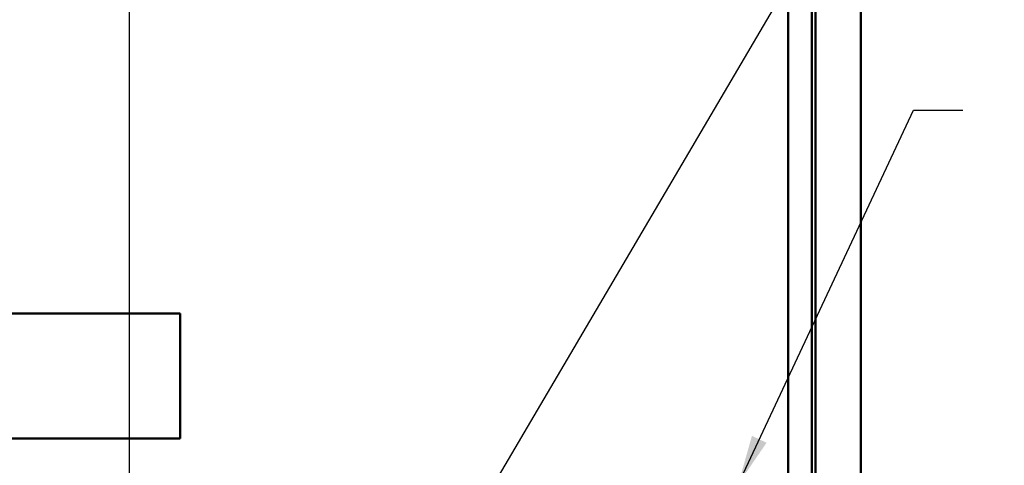
# Model space of a CAD drawing. Units: inches. Extents: x 7 to 301, y 3 to 234.
# Drawn here: x 185 to 212, y 133 to 146 of the extents above; entities that cross this region are included whole.
import ezdxf

# ---------------------------------------------------------------- set-up
doc = ezdxf.new("R2010")
doc.units = ezdxf.units.IN
doc.header["$LTSCALE"] = 14
doc.header["$MEASUREMENT"] = 0
doc.layers.add('Symbol (ANSI)', color=7, linetype='Continuous', lineweight=25)
doc.layers.add('Visible (ANSI)', color=7, linetype='Continuous', lineweight=50)
doc.styles.add('Note Text (ANSI)', font='tahoma.ttf')
doc.dimstyles.new('Default (ANSI)$7', dxfattribs={"dimscale": 14, "dimtxt": 0.12, "dimasz": 0.098425, "dimexe": 0.125, "dimexo": 0.0625, "dimgap": 0.031496, "dimtad": 0, "dimtih": 1, "dimtoh": 1, "dimrnd": 1e-08, "dimzin": 0, "dimdsep": 46, "dimtxsty": 'Note Text (ANSI)', "dimcen": 0.09, "dimdle": 0.393701, "dimclrd": 256, "dimclre": 256, "dimclrt": 256, "dimadec": 0, "dimazin": 1, "dimtfac": 1, "dimtofl": 0, "dimtmove": 0, "dimatfit": 3, "dimfxl": 1, "dimtolj": 1, "dimtzin": 4, "dimlwd": -1, "dimlwe": -1, "dimarcsym": 0})

msp = doc.modelspace()

# ---------------------------------------------------------------- linework, layer by layer
at = {"layer": 'Visible (ANSI)'}
for p, q in [((207.0837, 89.4543), (207.0837, 158.7543)), ((207.1887, 158.7543), (207.1887, 89.4543)), ((208.4587, 89.4543), (208.4587, 158.7543)), ((206.4187, 158.2243), (206.4187, 113.0473)), ((184.3954, 137.2891), (189.3954, 137.2891)), ((189.3954, 137.2891), (189.3954, 133.7891)), ((189.3954, 133.7891), (184.3954, 133.7891))]:
    msp.add_line(p, q, dxfattribs=at)

# ---------------------------------------------------------------- leaders
at = {"layer": 'Symbol (ANSI)'}
msp.add_leader([(187.875, 115.7467), (187.9745, 117.6874), (187.9745, 168.6123)], dimstyle='Default (ANSI)$7', override={"dimtad": 0}, dxfattribs=at)
at = {"layer": 'Symbol (ANSI)', "annotation_type": 0, "has_hookline": 1, "hookline_direction": 0, "text_width": 0.7221}
for points in [[(195.9284, 128.6726), (209.3892, 151.5797), (210.7672, 151.5797)], [(205.0287, 132.5143), (209.9359, 142.9887), (211.3139, 142.9887)]]:
    msp.add_leader(points, dimstyle='Default (ANSI)$7', override={"dimtad": 0}, dxfattribs=at)

doc.saveas('drawing.dxf')
